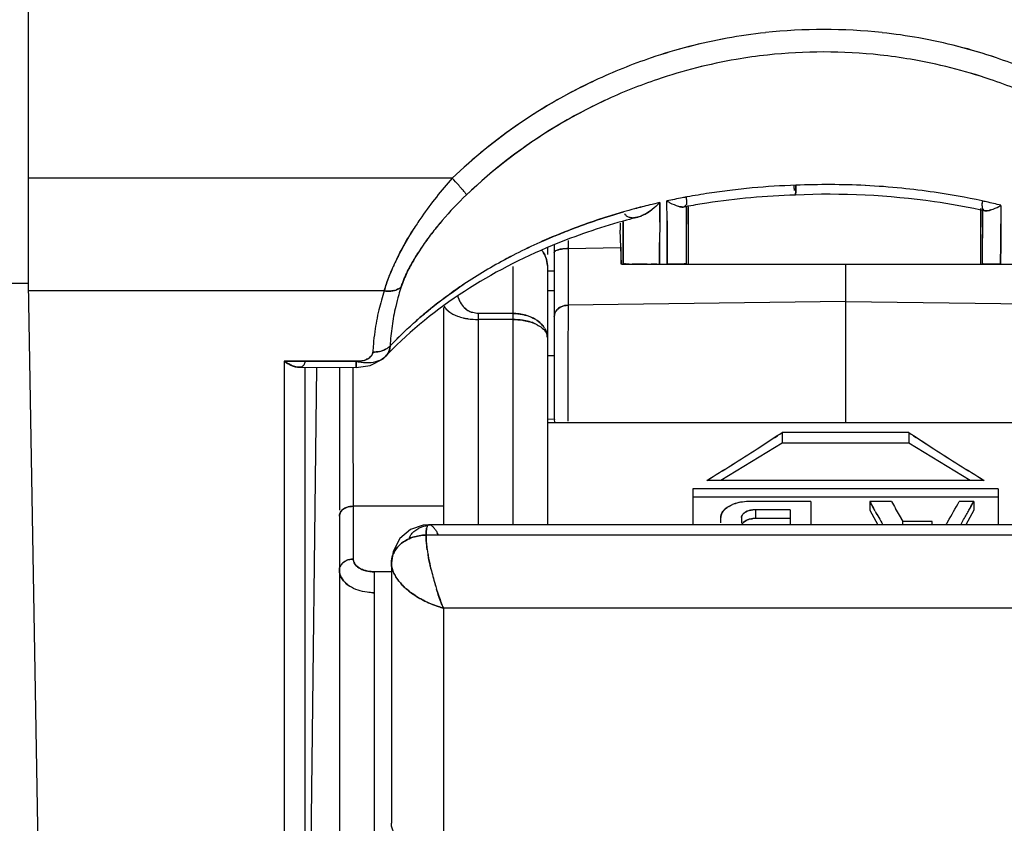
# Model space of a CAD drawing. Units: millimetres. Extents: x 0 to 420, y 0 to 297.
# Drawn here: x 112 to 126, y 82 to 94 of the extents above; entities that cross this region are included whole.
import ezdxf

# ---------------------------------------------------------------- set-up
doc = ezdxf.new("R2010")
doc.units = ezdxf.units.MM
doc.header["$LTSCALE"] = 23.1
doc.layers.get('0').update_dxf_attribs({"linetype": 'CONTINUOUS'})

msp = doc.modelspace()

# ---------------------------------------------------------------- linework, layer by layer
at = {"color": 7, "linetype": 'CONTINUOUS'}
for p, q in [((112.361, 95.387), (112.361, 89.862)), ((118.477, 91.379), (112.361, 91.379)), ((123.432, 91.157), (123.433, 91.173)), ((123.433, 91.173), (123.432, 91.157)), ((121.577, 90.763), (121.576, 91.051)), ((121.473, 91.028), (121.471, 90.747)), ((121.471, 90.747), (121.472, 90.923)), ((121.472, 90.923), (121.473, 91.028)), ((121.857, 91.001), (121.822, 90.965)), ((121.858, 90.741), (121.857, 90.966)), ((121.883, 90.965), (121.883, 90.142)), ((126.098, 90.941), (126.098, 90.142)), ((126.126, 90.91), (126.125, 90.715)), ((126.156, 90.909), (126.126, 90.941)), ((126.392, 90.988), (126.39, 90.72)), ((120.944, 90.686), (120.944, 90.748)), ((120.944, 90.748), (120.944, 90.689)), ((121.471, 90.747), (121.47, 90.452)), ((121.577, 90.763), (121.578, 90.71)), ((121.578, 90.71), (121.577, 90.763)), ((120.901, 90.733), (120.901, 90.631)), ((120.918, 90.142), (120.901, 90.631)), ((121.578, 90.71), (121.579, 90.46)), ((121.579, 90.46), (121.578, 90.71)), ((121.858, 90.716), (121.858, 90.741)), ((126.125, 90.715), (126.125, 90.672)), ((126.389, 90.438), (126.39, 90.668)), ((126.39, 90.668), (126.389, 90.438)), ((126.39, 90.668), (126.39, 90.72)), ((126.39, 90.72), (126.39, 90.668)), ((120.149, 90.481), (120.147, 87.879)), ((119.851, 90.377), (119.851, 90.279)), ((119.951, 90.414), (119.951, 87.926)), ((120.91, 90.375), (120.149, 90.363)), ((120.91, 90.387), (120.91, 90.142)), ((121.469, 90.142), (121.47, 90.452)), ((121.47, 90.452), (121.469, 90.142)), ((121.579, 90.46), (121.58, 90.142)), ((121.58, 90.142), (121.579, 90.46)), ((126.388, 90.142), (126.389, 90.438)), ((126.389, 90.438), (126.388, 90.142)), ((119.351, 90.107), (119.351, 86.384)), ((119.851, 90.122), (119.851, 86.384)), ((120.918, 90.142), (127.063, 90.142)), ((121.39, 90.142), (121.35, 90.142)), ((121.429, 90.142), (121.39, 90.142)), ((124.151, 90.142), (124.151, 87.857)), ((112.362, 89.861), (111.846, 89.861)), ((112.361, 89.862), (112.753, 67.287)), ((117.499, 89.756), (112.362, 89.756)), ((119.951, 89.755), (119.851, 89.755)), ((118.351, 89.514), (118.351, 86.384)), ((124.151, 89.604), (120.148, 89.548)), ((124.151, 89.604), (128.154, 89.548)), ((119.351, 89.43), (118.851, 89.43)), ((118.851, 89.43), (118.851, 86.384)), ((119.351, 89.342), (118.851, 89.342)), ((119.951, 88.818), (119.851, 88.818)), ((116.053, 88.743), (117.095, 88.737)), ((117.095, 88.74), (116.053, 88.74)), ((116.053, 88.74), (116.053, 66.58)), ((116.353, 88.654), (116.353, 66.79)), ((116.523, 88.653), (116.438, 81.688)), ((116.851, 88.651), (116.851, 86.592)), ((117.047, 88.649), (117.051, 85.888)), ((119.951, 87.903), (119.851, 87.906)), ((119.851, 87.857), (128.451, 87.857)), ((125.062, 87.714), (123.239, 87.714)), ((123.239, 87.714), (123.239, 87.558)), ((125.062, 87.714), (125.062, 87.558)), ((123.239, 87.558), (122.351, 87.023)), ((125.062, 87.558), (123.239, 87.558)), ((125.95, 87.023), (125.062, 87.558)), ((126.151, 87.023), (122.151, 87.023)), ((126.351, 86.902), (121.951, 86.902)), ((121.951, 86.902), (121.951, 86.384)), ((126.351, 86.782), (121.951, 86.782)), ((126.351, 86.902), (126.351, 86.384)), ((118.351, 86.65), (117.051, 86.65)), ((123.651, 86.717), (122.751, 86.717)), ((123.651, 86.717), (123.651, 86.384)), ((124.816, 86.717), (124.501, 86.717)), ((124.501, 86.717), (124.501, 86.595)), ((126.001, 86.717), (125.79, 86.717)), ((126.001, 86.717), (126.001, 86.595)), ((116.851, 86.507), (116.851, 66.656)), ((122.351, 86.409), (122.351, 86.486)), ((122.651, 86.486), (122.651, 86.41)), ((123.351, 86.6), (122.851, 86.6)), ((122.851, 86.6), (122.851, 86.475)), ((123.351, 86.6), (123.351, 86.384)), ((124.501, 86.595), (124.615, 86.384)), ((124.577, 86.582), (124.553, 86.625)), ((126.001, 86.595), (125.886, 86.384)), ((125.932, 86.593), (125.948, 86.623)), ((123.351, 86.475), (122.851, 86.475)), ((125.401, 86.429), (124.978, 86.429)), ((124.978, 86.384), (124.978, 86.429)), ((125.401, 86.384), (125.401, 86.429)), ((130.201, 86.233), (118.101, 86.233)), ((117.601, 85.833), (117.601, 82.08)), ((117.601, 85.705), (117.351, 85.705)), ((117.351, 85.705), (117.351, 66.156)), ((129.951, 85.182), (118.351, 85.182)), ((118.351, 85.182), (118.351, 81.828))]:
    msp.add_line(p, q, dxfattribs=at)
at = {"color": 6, "linetype": 'CONTINUOUS'}
for p, q in [((121.857, 90.958), (121.858, 90.744)), ((126.125, 90.718), (126.126, 90.91)), ((120.944, 90.691), (120.944, 90.75)), ((120.943, 90.554), (120.944, 90.691)), ((121.858, 90.744), (121.858, 90.718)), ((126.125, 90.675), (126.125, 90.718)), ((120.942, 90.146), (120.943, 90.554)), ((119.951, 90.039), (119.851, 90.039)), ((117.481, 88.777), (117.522, 88.815)), ((116.265, 88.654), (117.093, 88.649)), ((118.059, 86.376), (117.878, 86.314)), ((118.151, 86.384), (118.059, 86.376)), ((130.15, 86.384), (118.151, 86.384)), ((117.878, 86.314), (117.723, 86.184)), ((117.723, 86.184), (117.625, 86)), ((117.625, 86), (117.601, 85.834))]:
    msp.add_line(p, q, dxfattribs=at)
msp.add_lwpolyline([(117.093, 88.649), (117.293, 88.678), (117.481, 88.777)], dxfattribs=at)
at = {"color": 7, "linetype": 'CONTINUOUS'}
for centre, radius, start, end in [((123.838, 85.743), 7.779, 96.2223, 100.3241), ((123.838, 85.72), 7.803, 83.798, 96.2011), ((123.838, 85.745), 7.778, 79.8422, 83.777), ((123.844, 85.712), 7.812, 100.3257, 108.6333), ((123.841, 85.726), 7.797, 100.3202, 108.6436), ((123.831, 85.711), 7.812, 71.3662, 79.84), ((123.835, 85.726), 7.798, 71.3559, 79.8457), ((123.838, 85.692), 7.507, 83.7825, 96.218), ((123.831, 85.754), 7.767, 108.6406, 115.1003), ((123.841, 85.7), 7.499, 99.7264, 108.6888), ((123.839, 85.708), 7.491, 99.7219, 108.6941), ((123.837, 85.721), 7.478, 96.2382, 99.7249), ((123.838, 85.722), 7.477, 80.3554, 83.7623), ((123.834, 85.7), 7.499, 71.3117, 80.3536), ((123.836, 85.708), 7.491, 71.3064, 80.3581), ((123.845, 85.754), 7.767, 64.9413, 71.3586), ((123.827, 85.767), 7.754, 115.1129, 133.6289), ((123.795, 85.831), 7.682, 115.1001, 121.174), ((123.834, 85.726), 7.472, 108.7039, 114.9894), ((123.841, 85.726), 7.472, 65.0289, 71.2965), ((123.827, 85.741), 7.456, 114.9888, 133.6289), ((123.845, 85.706), 7.495, 114.996, 121.1506), ((123.79, 85.792), 7.393, 121.1307, 133.6859), ((122.826, 87.503), 5.826, 138.2886, 145.2521), ((115.564, 88.572), 4.046, 41.9514, 43.9387), ((115.686, 88.684), 3.881, 41.9239, 43.9989), ((116.544, 89.452), 2.728, 40.8157, 41.9632), ((123.742, 80.944), 10.337, 96.9913, 98.662), ((123.757, 80.817), 10.465, 95.2156, 96.9916), ((123.77, 80.679), 10.604, 91.8108, 95.2136), ((123.902, 80.602), 10.685, 87.1317, 92.5091), ((123.909, 80.723), 10.564, 84.2683, 87.1329), ((123.926, 80.893), 10.393, 81.6862, 84.2696), ((123.96, 81.125), 10.159, 77.7226, 81.6874), ((123.97, 81.183), 10.1, 77.7105, 81.6983), ((122.197, 87.456), 5.09, 133.6573, 139.3673), ((122.14, 87.508), 5.013, 133.5978, 139.3963), ((123.684, 81.279), 9.997, 100.8789, 102.1749), ((123.682, 81.286), 9.99, 100.8789, 102.1758), ((123.699, 81.199), 10.078, 100.6498, 100.8805), ((123.703, 81.18), 10.098, 100.5008, 100.6498), ((112.142, 91.348), 9.721, 358.3787, 358.5504), ((123.72, 81.088), 10.191, 98.6614, 100.4983), ((124.009, 81.366), 9.912, 77.5337, 77.7037), ((124.011, 81.376), 9.902, 77.5331, 77.7033), ((133.684, 91.233), 7.564, 181.4647, 181.6387), ((124.014, 81.389), 9.889, 77.3302, 77.5337), ((124.017, 81.4), 9.878, 77.3294, 77.5331), ((124.036, 81.485), 9.791, 76.0772, 77.332), ((124.039, 81.498), 9.778, 76.0747, 77.3313), ((123.573, 81.745), 9.517, 105.0146, 106.0039), ((123.577, 81.729), 9.534, 105.0167, 106.0043), ((123.606, 81.62), 9.647, 103.6607, 105.0162), ((123.6, 81.641), 9.625, 103.6556, 105.0141), ((123.627, 81.534), 9.735, 102.7855, 103.6616), ((123.62, 81.56), 9.708, 102.7779, 103.6564), ((-108.877, 89.796), 230.737, 0.08589, 0.29036), ((362.769, 89.712), 236.646, 179.71, 179.89585), ((122.418, 87.791), 5.326, 145.298, 147.399), ((122.296, 87.873), 5.179, 145.2717, 147.4355), ((121.762, 87.836), 4.512, 139.4263, 142.1634), ((121.738, 87.856), 4.48, 139.4285, 142.1852), ((121.083, 91.015), 0.208, 267.508, 272.3531), ((120.994, 91.352), 0.558, 292.087, 296.9467), ((368.348, 89.736), 247.406, 179.77928, 179.90588), ((377.206, 89.712), 256.264, 179.78205, 179.9037), ((-133.027, 89.729), 254.887, 0.09288, 0.22185), ((364.525, 89.713), 238.402, 179.7693, 179.89673), ((121.399, 88.115), 4.054, 142.1429, 145.4811), ((121.358, 88.15), 4, 142.1722, 145.553), ((123.117, 82.979), 8.2, 112.6035, 117.9847), ((123.061, 83.097), 8.071, 112.5603, 118.028), ((121.038, 88.371), 3.612, 145.5731, 147.6491), ((121.011, 88.384), 3.582, 145.5017, 147.5968), ((120.148, 89.695), 0.669, 89.9839, 96.2908), ((121.122, 88.533), 3.832, 152.6606, 154.9005), ((121.085, 88.543), 3.794, 153.944, 154.7966), ((121.335, 88.42), 4.073, 152.6215, 153.9412), ((122.751, 83.678), 7.412, 118.0244, 123.6244), ((122.683, 83.792), 7.279, 117.9735, 123.6753), ((120.755, 88.706), 3.427, 154.9163, 156.2108), ((121.294, 94.692), 4.55, 269.9402, 270.6962), ((120.773, 88.681), 3.446, 161.8133, 166.596), ((117.581, 90.013), 0.26, 284.9871, 291.7672), ((120.946, 88.76), 3.372, 161.8383, 163.8667), ((120.92, 88.768), 3.345, 161.8232, 163.8689), ((120.864, 88.784), 3.286, 163.8666, 166.863), ((118.876, 89.75), 0.325, 192.1376, 197.0554), ((118.888, 89.756), 0.338, 196.4062, 230.8458), ((118.87, 89.749), 0.319, 197.084, 200.8745), ((118.883, 89.754), 0.332, 200.9399, 211.2382), ((120.67, 88.705), 3.341, 166.5982, 172.0033), ((120.81, 88.797), 3.231, 166.8656, 169.4412), ((120.802, 88.798), 3.223, 166.8719, 169.4435), ((118.595, 89.675), 0.273, 223.2797, 227.7408), ((118.877, 89.745), 0.322, 225.5466, 231.328), ((120.771, 88.804), 3.191, 169.442, 172.0173), ((118.696, 89.812), 0.443, 237.2427, 242.0317), ((118.732, 89.88), 0.52, 242.0498, 247.4048), ((118.721, 89.859), 0.497, 241.9803, 245.0356), ((118.742, 89.905), 0.547, 245.0242, 247.3556), ((118.829, 90.185), 0.841, 256.7548, 260.0752), ((118.819, 90.144), 0.799, 256.8087, 259.3649), ((118.839, 90.241), 0.897, 260.0501, 261.2027), ((118.852, 90.331), 0.989, 261.2572, 269.8965), ((118.845, 89.695), 0.263, 244.2019, 249.2583), ((118.855, 89.712), 0.283, 243.8031, 249.8637), ((119.429, 88.932), 0.482, 55.4491, 60.4169), ((120.733, 88.809), 3.153, 172.0155, 177.2179), ((120.725, 88.81), 3.145, 172.0089, 177.2244), ((119.462, 88.799), 0.527, 62.7276, 67.5131), ((119.547, 89.058), 0.308, 30.7889, 35.6784), ((119.63, 89.038), 0.233, 38.5248, 42.0939), ((120.616, 88.713), 3.286, 172.0128, 175.2546), ((120.603, 88.715), 3.273, 175.2567, 177.219), ((120.594, 88.715), 3.264, 175.2566, 177.2241), ((117.365, 89.203), 0.327, 287.5789, 297.4557), ((117.132, 89.001), 0.259, 287.1288, 292.8664), ((117.354, 89.239), 0.364, 282.0794, 287.5701), ((117.352, 89.244), 0.37, 282.2069, 287.5613), ((117.353, 88.975), 0.233, 316.5815, 323.9975), ((117.097, 89.13), 0.393, 269.6529, 276.1108), ((120.328, 87.926), 0.378, 179.9899, 184.8987), ((120.303, 87.923), 0.353, 184.843, 191.8701), ((102.249, 119.568), 38.147, 302.7342, 303.2552), ((102.333, 119.439), 37.994, 302.7325, 303.2558), ((101.772, 120.297), 39.018, 303.2537, 303.3794), ((102.141, 119.733), 38.345, 303.2552, 303.383), ((146.529, 120.297), 39.018, 236.6206, 236.7463), ((146.16, 119.733), 38.345, 236.617, 236.7448), ((146.052, 119.568), 38.147, 236.7448, 237.2658), ((145.968, 119.439), 37.994, 236.7442, 237.2675), ((102.681, 118.897), 37.349, 302.0736, 302.7329), ((102.688, 118.886), 37.337, 302.0733, 302.733), ((145.62, 118.897), 37.349, 237.2671, 237.9264), ((145.613, 118.886), 37.337, 237.267, 237.9267), ((103.061, 118.292), 36.635, 301.4051, 302.0732), ((103.188, 118.086), 36.394, 301.4031, 302.0757), ((145.241, 118.292), 36.635, 237.9268, 238.5949), ((145.114, 118.086), 36.394, 237.9243, 238.5969), ((122.714, 86.201), 0.511, 106.4787, 112.0126), ((122.717, 86.196), 0.517, 106.5572, 111.9985), ((122.73, 86.151), 0.564, 103.6227, 106.6004), ((122.727, 86.16), 0.554, 103.462, 106.5208), ((122.736, 86.122), 0.594, 100.8666, 103.4542), ((143.064, 96.982), 21.213, 208.9402, 209.2308), ((142.663, 96.756), 20.752, 208.9316, 209.2287), ((142.979, 96.757), 20.753, 208.9318, 209.2395), ((142.932, 96.731), 20.699, 208.9314, 209.2399), ((108.064, 96.514), 20.253, 330.1339, 331.0713), ((108.249, 96.41), 20.041, 330.1285, 331.0759), ((107.437, 96.982), 21.213, 330.7692, 331.0598), ((107.838, 96.756), 20.752, 330.7713, 331.0684), ((122.827, 86.355), 0.243, 108.1799, 113.958), ((122.823, 86.362), 0.234, 108.2114, 113.8632), ((122.837, 86.322), 0.277, 104.387, 108.2058), ((122.851, 86.262), 0.338, 90.0245, 96.0824), ((122.859, 86.192), 0.408, 91.1965, 96.0857), ((142.027, 96.4), 20.023, 209.3681, 209.6718), ((141.89, 96.322), 19.866, 209.368, 209.6741), ((141.333, 96.005), 19.224, 209.6738, 210.0317), ((141.301, 95.986), 19.187, 209.6714, 210.03), ((142.397, 96.431), 20.087, 209.2399, 209.5545), ((141.877, 96.136), 19.488, 209.5545, 209.8756), ((141.832, 96.111), 19.437, 209.5541, 209.876), ((109.044, 96.077), 19.368, 329.9693, 330.4773), ((108.255, 96.524), 20.275, 330.4768, 330.6738), ((108.446, 96.416), 20.056, 330.4755, 330.6746), ((118.159, 86), 0.37, 107.0715, 115.6004), ((118.168, 85.972), 0.399, 102.5004, 107.0913), ((118.175, 85.939), 0.433, 96.3218, 102.4888), ((122.835, 86.209), 0.264, 104.1088, 108.6928), ((122.859, 86.076), 0.399, 91.2274, 96.2234), ((109.222, 95.853), 18.92, 329.9651, 330.1238), ((118.076, 86.101), 0.236, 153.569, 161.6007), ((117.891, 86.077), 0.417, 35.8866, 38.0047), ((117.393, 85.764), 1.005, 28.0055, 30.1459), ((117.948, 85.825), 0.348, 152.6543, 158.9935), ((120.745, 86.404), 2.655, 188.2761, 189.7969), ((120.678, 86.391), 2.586, 188.2269, 189.7718), ((122.311, 86.731), 4.254, 193.3509, 196.4097), ((122.159, 86.687), 4.096, 193.2455, 196.4223), ((122.103, 86.67), 4.038, 196.4059, 197.5249), ((122.729, 86.85), 4.689, 196.3546, 197.3181), ((117.35, 86.158), 0.754, 267.1113, 270.0441), ((118.464, 86.196), 0.982, 226.4102, 228.4893)]:
    msp.add_arc(centre, radius, start, end, dxfattribs=at)
at = {"color": 6, "linetype": 'CONTINUOUS'}
for centre, radius, start, end in [((123.762, 80.392), 10.75, 91.7816, 98.6165), ((123.698, 80.845), 10.292, 100.2785, 100.5015), ((123.701, 80.827), 10.311, 100.1427, 100.2786), ((123.715, 80.75), 10.388, 98.6521, 100.1411), ((124.01, 81.016), 10.123, 77.9575, 78.1805), ((124.016, 81.043), 10.095, 77.761, 77.9575), ((123.577, 81.39), 9.734, 104.4338, 105.3875), ((-124.363, 89.757), 246.223, 0.0905, 0.22363), ((373.579, 89.691), 247.456, 179.77214, 179.89452), ((121.452, 85.104), 5.406, 135.1966, 136.64)]:
    msp.add_arc(centre, radius, start, end, dxfattribs=at)
at = {"color": 7, "linetype": 'CONTINUOUS'}
for points, knots in [([(119.818, 92.404), (119.697, 92.331), (119.224, 92.026), (118.784, 91.67), (118.477, 91.379)], [0, 0, 0, 0, 0.250412, 1, 1, 1, 1]), ([(118.648, 91.189), (118.645, 91.193), (118.632, 91.209), (118.619, 91.224), (118.609, 91.236)], [0, 0, 0, 0, 0.225767, 1, 1, 1, 1]), ([(118.647, 91.19), (118.656, 91.179), (118.668, 91.163), (118.68, 91.145), (118.683, 91.138)], [0, 0, 0, 0, 0.634805, 1, 1, 1, 1]), ([(123.416, 91.203), (123.415, 91.209), (123.413, 91.234), (123.41, 91.26), (123.408, 91.28)], [0, 0, 0, 0, 0.219332, 1, 1, 1, 1]), ([(123.433, 91.173), (123.434, 91.179), (123.435, 91.214), (123.435, 91.249), (123.435, 91.277)], [0, 0, 0, 0, 0.193698, 1, 1, 1, 1]), ([(123.435, 91.277), (123.435, 91.266), (123.435, 91.232), (123.434, 91.197), (123.433, 91.173)], [0, 0, 0, 0, 0.303414, 1, 1, 1, 1]), ([(121.576, 91.051), (121.59, 91.042), (121.642, 91.013), (121.697, 90.988), (121.738, 90.975)], [0, 0, 0, 0, 0.278261, 1, 1, 1, 1]), ([(121.86, 91.073), (121.859, 91.066), (121.859, 91.042), (121.858, 91.017), (121.857, 91.001)], [0, 0, 0, 0, 0.301087, 1, 1, 1, 1]), ([(123.428, 91.137), (123.43, 91.137), (123.431, 91.147), (123.432, 91.152), (123.432, 91.157)], [0, 0, 0, 0, 0.270325, 1, 1, 1, 1]), ([(123.432, 91.157), (123.432, 91.152), (123.431, 91.147), (123.43, 91.137), (123.428, 91.137)], [0, 0, 0, 0, 0.730419, 1, 1, 1, 1]), ([(120.949, 90.894), (120.864, 90.869), (120.532, 90.769), (120.205, 90.65), (119.965, 90.55)], [0, 0, 0, 0, 0.253104, 1, 1, 1, 1]), ([(119.965, 90.55), (120.044, 90.583), (120.367, 90.712), (120.697, 90.821), (120.949, 90.894)], [0, 0, 0, 0, 0.246797, 1, 1, 1, 1]), ([(121.247, 90.854), (121.256, 90.859), (121.293, 90.879), (121.328, 90.902), (121.353, 90.922)], [0, 0, 0, 0, 0.243222, 1, 1, 1, 1]), ([(121.473, 91.028), (121.462, 91.017), (121.419, 90.975), (121.374, 90.936), (121.338, 90.91)], [0, 0, 0, 0, 0.2576, 1, 1, 1, 1]), ([(121.822, 90.965), (121.816, 90.964), (121.785, 90.962), (121.754, 90.97), (121.73, 90.978)], [0, 0, 0, 0, 0.199339, 1, 1, 1, 1]), ([(121.738, 90.975), (121.746, 90.973), (121.773, 90.965), (121.803, 90.961), (121.822, 90.965)], [0, 0, 0, 0, 0.295856, 1, 1, 1, 1]), ([(126.126, 90.941), (126.126, 90.945), (126.125, 90.971), (126.124, 90.996), (126.123, 91.017)], [0, 0, 0, 0, 0.191545, 1, 1, 1, 1]), ([(126.246, 90.921), (126.229, 90.916), (126.2, 90.908), (126.169, 90.906), (126.156, 90.909)], [0, 0, 0, 0, 0.57283, 1, 1, 1, 1]), ([(126.159, 90.909), (126.165, 90.907), (126.194, 90.906), (126.223, 90.914), (126.246, 90.921)], [0, 0, 0, 0, 0.20239, 1, 1, 1, 1]), ([(126.246, 90.921), (126.257, 90.925), (126.308, 90.943), (126.356, 90.967), (126.392, 90.988)], [0, 0, 0, 0, 0.221566, 1, 1, 1, 1]), ([(121.078, 90.807), (121.088, 90.807), (121.131, 90.809), (121.173, 90.822), (121.204, 90.834)], [0, 0, 0, 0, 0.233292, 1, 1, 1, 1]), ([(117.718, 90.293), (117.734, 90.324), (117.801, 90.449), (117.873, 90.571), (117.931, 90.661)], [0, 0, 0, 0, 0.243958, 1, 1, 1, 1]), ([(117.931, 90.661), (117.912, 90.63), (117.837, 90.51), (117.767, 90.387), (117.718, 90.293)], [0, 0, 0, 0, 0.255479, 1, 1, 1, 1]), ([(119.951, 90.31), (119.951, 90.312), (119.953, 90.321), (119.961, 90.327), (119.967, 90.331)], [0, 0, 0, 0, 0.1858, 1, 1, 1, 1]), ([(119.967, 90.331), (119.97, 90.333), (119.983, 90.34), (119.998, 90.345), (120.01, 90.348)], [0, 0, 0, 0, 0.201071, 1, 1, 1, 1]), ([(120.01, 90.348), (120.005, 90.347), (119.991, 90.342), (119.976, 90.337), (119.967, 90.331)], [0, 0, 0, 0, 0.302301, 1, 1, 1, 1]), ([(120.149, 90.363), (120.13, 90.363), (120.104, 90.362), (120.079, 90.36), (120.073, 90.359)], [0, 0, 0, 0, 0.762781, 1, 1, 1, 1]), ([(117.862, 90.089), (117.872, 90.107), (117.911, 90.179), (117.953, 90.25), (117.987, 90.303)], [0, 0, 0, 0, 0.243185, 1, 1, 1, 1]), ([(117.987, 90.303), (117.976, 90.285), (117.932, 90.215), (117.891, 90.143), (117.863, 90.089)], [0, 0, 0, 0, 0.257322, 1, 1, 1, 1]), ([(119.851, 90.122), (119.85, 90.161), (119.84, 90.215), (119.818, 90.263), (119.812, 90.275)], [0, 0, 0, 0, 0.74484, 1, 1, 1, 1]), ([(119.813, 90.274), (119.819, 90.262), (119.84, 90.214), (119.851, 90.161), (119.851, 90.122)], [0, 0, 0, 0, 0.255819, 1, 1, 1, 1]), ([(117.652, 90.158), (117.64, 90.134), (117.599, 90.043), (117.561, 89.949), (117.536, 89.879)], [0, 0, 0, 0, 0.261282, 1, 1, 1, 1]), ([(117.537, 89.878), (117.543, 89.895), (117.568, 89.966), (117.597, 90.036), (117.62, 90.088)], [0, 0, 0, 0, 0.240559, 1, 1, 1, 1]), ([(117.863, 90.089), (117.85, 90.065), (117.805, 89.975), (117.765, 89.882), (117.742, 89.811)], [0, 0, 0, 0, 0.267363, 1, 1, 1, 1]), ([(117.742, 89.811), (117.75, 89.834), (117.784, 89.928), (117.826, 90.02), (117.862, 90.089)], [0, 0, 0, 0, 0.231633, 1, 1, 1, 1]), ([(121.029, 90.142), (121.017, 90.142), (120.996, 90.142), (120.968, 90.143), (120.953, 90.142), (120.943, 90.144), (120.942, 90.142)], [0, 0, 0, 0, 0.426974, 0.735992, 0.926862, 1, 1, 1, 1]), ([(121.29, 90.142), (121.269, 90.142), (121.198, 90.142), (121.127, 90.142), (121.076, 90.142)], [0, 0, 0, 0, 0.283825, 1, 1, 1, 1]), ([(121.719, 90.142), (121.709, 90.142), (121.662, 90.142), (121.616, 90.142), (121.58, 90.142)], [0, 0, 0, 0, 0.222647, 1, 1, 1, 1]), ([(121.86, 90.142), (121.859, 90.143), (121.855, 90.143), (121.849, 90.143), (121.837, 90.143), (121.814, 90.142), (121.774, 90.142), (121.739, 90.142), (121.719, 90.142)], [0, 0, 0, 0, 0.021141, 0.071432, 0.15161, 0.261463, 0.570102, 1, 1, 1, 1]), ([(126.253, 90.142), (126.235, 90.142), (126.203, 90.142), (126.166, 90.142), (126.144, 90.142), (126.134, 90.143), (126.128, 90.143), (126.124, 90.143), (126.123, 90.142)], [0, 0, 0, 0, 0.430139, 0.738146, 0.847975, 0.928292, 0.978835, 1, 1, 1, 1]), ([(126.388, 90.142), (126.375, 90.142), (126.331, 90.141), (126.286, 90.142), (126.253, 90.142)], [0, 0, 0, 0, 0.276128, 1, 1, 1, 1]), ([(117.536, 89.879), (117.533, 89.869), (117.519, 89.828), (117.507, 89.787), (117.499, 89.756)], [0, 0, 0, 0, 0.258053, 1, 1, 1, 1]), ([(117.499, 89.756), (117.501, 89.766), (117.513, 89.807), (117.526, 89.848), (117.537, 89.878)], [0, 0, 0, 0, 0.242043, 1, 1, 1, 1]), ([(117.677, 89.771), (117.684, 89.774), (117.707, 89.784), (117.729, 89.799), (117.742, 89.811)], [0, 0, 0, 0, 0.262507, 1, 1, 1, 1]), ([(117.742, 89.811), (117.738, 89.807), (117.719, 89.791), (117.696, 89.779), (117.677, 89.771)], [0, 0, 0, 0, 0.230574, 1, 1, 1, 1]), ([(118.647, 89.85), (118.595, 89.816), (118.394, 89.677), (118.199, 89.527), (118.06, 89.41)], [0, 0, 0, 0, 0.253805, 1, 1, 1, 1]), ([(118.06, 89.41), (118.106, 89.449), (118.295, 89.604), (118.494, 89.748), (118.647, 89.85)], [0, 0, 0, 0, 0.246244, 1, 1, 1, 1]), ([(118.364, 89.534), (118.366, 89.53), (118.375, 89.513), (118.387, 89.498), (118.397, 89.488)], [0, 0, 0, 0, 0.235663, 1, 1, 1, 1]), ([(118.412, 89.473), (118.417, 89.469), (118.44, 89.449), (118.467, 89.432), (118.488, 89.421)], [0, 0, 0, 0, 0.228023, 1, 1, 1, 1]), ([(118.456, 89.439), (118.452, 89.442), (118.436, 89.452), (118.422, 89.464), (118.412, 89.473)], [0, 0, 0, 0, 0.264407, 1, 1, 1, 1]), ([(118.73, 89.458), (118.725, 89.46), (118.706, 89.471), (118.688, 89.483), (118.675, 89.493)], [0, 0, 0, 0, 0.261471, 1, 1, 1, 1]), ([(119.977, 89.467), (119.981, 89.473), (120.001, 89.497), (120.027, 89.516), (120.049, 89.526)], [0, 0, 0, 0, 0.240394, 1, 1, 1, 1]), ([(120.049, 89.526), (120.041, 89.522), (120.014, 89.507), (119.99, 89.486), (119.977, 89.467)], [0, 0, 0, 0, 0.261773, 1, 1, 1, 1]), ([(118.06, 89.41), (118.017, 89.374), (117.853, 89.232), (117.696, 89.08), (117.584, 88.962)], [0, 0, 0, 0, 0.253903, 1, 1, 1, 1]), ([(117.584, 88.962), (117.621, 89.001), (117.773, 89.157), (117.934, 89.304), (118.06, 89.41)], [0, 0, 0, 0, 0.246188, 1, 1, 1, 1]), ([(118.532, 89.4), (118.54, 89.397), (118.574, 89.383), (118.609, 89.373), (118.637, 89.367)], [0, 0, 0, 0, 0.233495, 1, 1, 1, 1]), ([(118.671, 89.359), (118.686, 89.356), (118.745, 89.347), (118.805, 89.343), (118.851, 89.342)], [0, 0, 0, 0, 0.240002, 1, 1, 1, 1]), ([(118.851, 89.43), (118.825, 89.43), (118.791, 89.435), (118.759, 89.446), (118.752, 89.449)], [0, 0, 0, 0, 0.759483, 1, 1, 1, 1]), ([(119.351, 89.43), (119.399, 89.43), (119.463, 89.423), (119.524, 89.408), (119.539, 89.404)], [0, 0, 0, 0, 0.753884, 1, 1, 1, 1]), ([(119.54, 89.323), (119.525, 89.326), (119.462, 89.338), (119.399, 89.342), (119.351, 89.342)], [0, 0, 0, 0, 0.244114, 1, 1, 1, 1]), ([(119.351, 89.342), (119.399, 89.342), (119.462, 89.338), (119.525, 89.326), (119.54, 89.323)], [0, 0, 0, 0, 0.755561, 1, 1, 1, 1]), ([(119.539, 89.404), (119.551, 89.401), (119.595, 89.387), (119.637, 89.368), (119.667, 89.351)], [0, 0, 0, 0, 0.257739, 1, 1, 1, 1]), ([(119.667, 89.351), (119.657, 89.357), (119.617, 89.378), (119.573, 89.394), (119.539, 89.404)], [0, 0, 0, 0, 0.242193, 1, 1, 1, 1]), ([(119.798, 89.237), (119.792, 89.246), (119.764, 89.28), (119.73, 89.31), (119.703, 89.329)], [0, 0, 0, 0, 0.239412, 1, 1, 1, 1]), ([(119.703, 89.329), (119.712, 89.322), (119.747, 89.296), (119.779, 89.264), (119.798, 89.237)], [0, 0, 0, 0, 0.261955, 1, 1, 1, 1]), ([(119.951, 89.388), (119.951, 89.409), (119.958, 89.437), (119.973, 89.461), (119.977, 89.467)], [0, 0, 0, 0, 0.740498, 1, 1, 1, 1]), ([(119.977, 89.467), (119.973, 89.461), (119.958, 89.437), (119.951, 89.409), (119.951, 89.388)], [0, 0, 0, 0, 0.2595, 1, 1, 1, 1]), ([(119.663, 89.286), (119.654, 89.29), (119.613, 89.305), (119.572, 89.316), (119.54, 89.323)], [0, 0, 0, 0, 0.238807, 1, 1, 1, 1]), ([(119.54, 89.323), (119.551, 89.321), (119.593, 89.311), (119.634, 89.298), (119.663, 89.286)], [0, 0, 0, 0, 0.260845, 1, 1, 1, 1]), ([(119.703, 89.267), (119.714, 89.261), (119.754, 89.239), (119.791, 89.209), (119.812, 89.183)], [0, 0, 0, 0, 0.275565, 1, 1, 1, 1]), ([(119.851, 89.081), (119.851, 89.093), (119.847, 89.139), (119.83, 89.185), (119.812, 89.215)], [0, 0, 0, 0, 0.243014, 1, 1, 1, 1]), ([(119.812, 89.215), (119.818, 89.205), (119.84, 89.163), (119.851, 89.116), (119.851, 89.081)], [0, 0, 0, 0, 0.259573, 1, 1, 1, 1]), ([(119.812, 89.183), (119.818, 89.175), (119.839, 89.145), (119.851, 89.108), (119.851, 89.081)], [0, 0, 0, 0, 0.269447, 1, 1, 1, 1]), ([(117.516, 88.913), (117.523, 88.916), (117.547, 88.93), (117.57, 88.947), (117.584, 88.962)], [0, 0, 0, 0, 0.261125, 1, 1, 1, 1]), ([(117.541, 88.838), (117.561, 88.865), (117.578, 88.907), (117.583, 88.951), (117.584, 88.962)], [0, 0, 0, 0, 0.744309, 1, 1, 1, 1]), ([(117.218, 88.757), (117.227, 88.76), (117.257, 88.772), (117.286, 88.791), (117.302, 88.808)], [0, 0, 0, 0, 0.270095, 1, 1, 1, 1]), ([(117.302, 88.808), (117.307, 88.813), (117.323, 88.831), (117.333, 88.856), (117.334, 88.873)], [0, 0, 0, 0, 0.271067, 1, 1, 1, 1]), ([(117.334, 88.873), (117.332, 88.857), (117.324, 88.835), (117.311, 88.817), (117.307, 88.812)], [0, 0, 0, 0, 0.736532, 1, 1, 1, 1]), ([(117.522, 88.815), (117.516, 88.809), (117.49, 88.784), (117.458, 88.765), (117.433, 88.753)], [0, 0, 0, 0, 0.241883, 1, 1, 1, 1]), ([(116.172, 88.676), (116.162, 88.68), (116.121, 88.699), (116.082, 88.724), (116.053, 88.743)], [0, 0, 0, 0, 0.233063, 1, 1, 1, 1]), ([(116.053, 88.743), (116.063, 88.736), (116.1, 88.71), (116.141, 88.689), (116.172, 88.676)], [0, 0, 0, 0, 0.263964, 1, 1, 1, 1]), ([(116.265, 88.654), (116.258, 88.654), (116.226, 88.657), (116.195, 88.667), (116.172, 88.676)], [0, 0, 0, 0, 0.228839, 1, 1, 1, 1]), ([(116.172, 88.676), (116.18, 88.673), (116.21, 88.662), (116.243, 88.654), (116.266, 88.654)], [0, 0, 0, 0, 0.273642, 1, 1, 1, 1]), ([(116.353, 88.74), (116.353, 88.733), (116.351, 88.711), (116.341, 88.688), (116.33, 88.676)], [0, 0, 0, 0, 0.287276, 1, 1, 1, 1]), ([(117.281, 88.717), (117.265, 88.717), (117.202, 88.715), (117.139, 88.724), (117.092, 88.735)], [0, 0, 0, 0, 0.241073, 1, 1, 1, 1]), ([(117.093, 88.649), (117.094, 88.649), (117.092, 88.655), (117.093, 88.657), (117.094, 88.66)], [0, 0, 0, 0, 0.259966, 1, 1, 1, 1]), ([(117.094, 88.659), (117.093, 88.656), (117.092, 88.654), (117.094, 88.649), (117.093, 88.649)], [0, 0, 0, 0, 0.749171, 1, 1, 1, 1]), ([(117.094, 88.66), (117.094, 88.664), (117.094, 88.69), (117.095, 88.716), (117.095, 88.737)], [0, 0, 0, 0, 0.173282, 1, 1, 1, 1]), ([(117.095, 88.737), (117.095, 88.728), (117.094, 88.702), (117.094, 88.676), (117.094, 88.659)], [0, 0, 0, 0, 0.332126, 1, 1, 1, 1]), ([(117.433, 88.753), (117.422, 88.748), (117.373, 88.729), (117.321, 88.72), (117.281, 88.717)], [0, 0, 0, 0, 0.236267, 1, 1, 1, 1]), ([(116.952, 86.632), (116.945, 86.629), (116.917, 86.616), (116.891, 86.597), (116.878, 86.579)], [0, 0, 0, 0, 0.267788, 1, 1, 1, 1]), ([(116.878, 86.579), (116.882, 86.585), (116.903, 86.607), (116.931, 86.623), (116.953, 86.632)], [0, 0, 0, 0, 0.23475, 1, 1, 1, 1]), ([(122.468, 86.649), (122.462, 86.645), (122.44, 86.632), (122.42, 86.616), (122.406, 86.603)], [0, 0, 0, 0, 0.263223, 1, 1, 1, 1]), ([(122.406, 86.603), (122.411, 86.607), (122.429, 86.624), (122.45, 86.639), (122.467, 86.648)], [0, 0, 0, 0, 0.237121, 1, 1, 1, 1]), ([(122.751, 86.717), (122.712, 86.717), (122.66, 86.713), (122.61, 86.702), (122.597, 86.699)], [0, 0, 0, 0, 0.75477, 1, 1, 1, 1]), ([(116.878, 86.579), (116.873, 86.574), (116.859, 86.552), (116.852, 86.526), (116.851, 86.507)], [0, 0, 0, 0, 0.263038, 1, 1, 1, 1]), ([(116.851, 86.507), (116.851, 86.514), (116.853, 86.539), (116.865, 86.564), (116.878, 86.579)], [0, 0, 0, 0, 0.238995, 1, 1, 1, 1]), ([(122.351, 86.486), (122.351, 86.493), (122.354, 86.524), (122.367, 86.554), (122.381, 86.573)], [0, 0, 0, 0, 0.239151, 1, 1, 1, 1]), ([(122.381, 86.573), (122.376, 86.566), (122.36, 86.54), (122.351, 86.508), (122.351, 86.486)], [0, 0, 0, 0, 0.267818, 1, 1, 1, 1]), ([(122.677, 86.542), (122.673, 86.538), (122.659, 86.522), (122.651, 86.501), (122.651, 86.486)], [0, 0, 0, 0, 0.275465, 1, 1, 1, 1]), ([(122.651, 86.486), (122.651, 86.49), (122.653, 86.512), (122.666, 86.531), (122.677, 86.542)], [0, 0, 0, 0, 0.231819, 1, 1, 1, 1]), ([(122.728, 86.576), (122.723, 86.574), (122.705, 86.565), (122.687, 86.553), (122.677, 86.542)], [0, 0, 0, 0, 0.2706, 1, 1, 1, 1]), ([(122.677, 86.542), (122.68, 86.546), (122.696, 86.56), (122.714, 86.57), (122.728, 86.576)], [0, 0, 0, 0, 0.230825, 1, 1, 1, 1]), ([(118.122, 86.364), (118.121, 86.362), (118.115, 86.352), (118.112, 86.341), (118.11, 86.332)], [0, 0, 0, 0, 0.217583, 1, 1, 1, 1]), ([(118.158, 86.383), (118.164, 86.382), (118.172, 86.378), (118.179, 86.373), (118.181, 86.372)], [0, 0, 0, 0, 0.717403, 1, 1, 1, 1]), ([(118.181, 86.372), (118.184, 86.37), (118.198, 86.358), (118.21, 86.344), (118.219, 86.333)], [0, 0, 0, 0, 0.212938, 1, 1, 1, 1]), ([(122.75, 86.459), (122.743, 86.456), (122.717, 86.445), (122.692, 86.43), (122.677, 86.415)], [0, 0, 0, 0, 0.273314, 1, 1, 1, 1]), ([(122.678, 86.415), (122.682, 86.419), (122.703, 86.439), (122.729, 86.451), (122.75, 86.458)], [0, 0, 0, 0, 0.226838, 1, 1, 1, 1]), ([(122.851, 86.475), (122.825, 86.475), (122.791, 86.471), (122.758, 86.461), (122.75, 86.459)], [0, 0, 0, 0, 0.758151, 1, 1, 1, 1]), ([(118.11, 86.332), (118.108, 86.326), (118.102, 86.293), (118.101, 86.259), (118.101, 86.233)], [0, 0, 0, 0, 0.205894, 1, 1, 1, 1]), ([(118.101, 86.233), (118.101, 86.243), (118.101, 86.276), (118.104, 86.309), (118.11, 86.332)], [0, 0, 0, 0, 0.293518, 1, 1, 1, 1]), ([(118.119, 86.021), (118.116, 86.041), (118.107, 86.111), (118.101, 86.182), (118.101, 86.233)], [0, 0, 0, 0, 0.281941, 1, 1, 1, 1]), ([(118.101, 86.233), (118.101, 86.217), (118.103, 86.147), (118.111, 86.076), (118.119, 86.021)], [0, 0, 0, 0, 0.21625, 1, 1, 1, 1]), ([(118.228, 86.321), (118.231, 86.317), (118.243, 86.3), (118.254, 86.282), (118.262, 86.268)], [0, 0, 0, 0, 0.22982, 1, 1, 1, 1]), ([(118.171, 85.749), (118.167, 85.766), (118.152, 85.833), (118.138, 85.901), (118.13, 85.952)], [0, 0, 0, 0, 0.257176, 1, 1, 1, 1]), ([(118.13, 85.952), (118.132, 85.935), (118.145, 85.867), (118.159, 85.8), (118.171, 85.749)], [0, 0, 0, 0, 0.241433, 1, 1, 1, 1]), ([(116.877, 85.808), (116.873, 85.802), (116.858, 85.778), (116.851, 85.749), (116.851, 85.728)], [0, 0, 0, 0, 0.259657, 1, 1, 1, 1]), ([(116.851, 85.728), (116.851, 85.749), (116.858, 85.778), (116.873, 85.802), (116.877, 85.808)], [0, 0, 0, 0, 0.74098, 1, 1, 1, 1]), ([(116.951, 85.867), (116.943, 85.863), (116.915, 85.848), (116.891, 85.827), (116.877, 85.808)], [0, 0, 0, 0, 0.261864, 1, 1, 1, 1]), ([(116.877, 85.808), (116.882, 85.814), (116.902, 85.838), (116.929, 85.856), (116.951, 85.866)], [0, 0, 0, 0, 0.240237, 1, 1, 1, 1]), ([(117.09, 85.798), (117.084, 85.804), (117.063, 85.83), (117.052, 85.864), (117.051, 85.888)], [0, 0, 0, 0, 0.270975, 1, 1, 1, 1]), ([(117.051, 85.888), (117.051, 85.88), (117.054, 85.847), (117.073, 85.816), (117.09, 85.798)], [0, 0, 0, 0, 0.235284, 1, 1, 1, 1]), ([(117.2, 85.731), (117.189, 85.734), (117.149, 85.75), (117.111, 85.774), (117.09, 85.798)], [0, 0, 0, 0, 0.274043, 1, 1, 1, 1]), ([(117.09, 85.798), (117.097, 85.79), (117.129, 85.761), (117.168, 85.742), (117.2, 85.731)], [0, 0, 0, 0, 0.227556, 1, 1, 1, 1]), ([(117.601, 85.833), (117.601, 85.819), (117.606, 85.754), (117.631, 85.693), (117.655, 85.65)], [0, 0, 0, 0, 0.230189, 1, 1, 1, 1]), ([(117.655, 85.65), (117.647, 85.665), (117.618, 85.722), (117.601, 85.787), (117.601, 85.833)], [0, 0, 0, 0, 0.273919, 1, 1, 1, 1]), ([(116.851, 85.728), (116.851, 85.718), (116.854, 85.674), (116.871, 85.632), (116.889, 85.604)], [0, 0, 0, 0, 0.241946, 1, 1, 1, 1]), ([(116.998, 85.499), (116.955, 85.526), (116.883, 85.59), (116.851, 85.685), (116.851, 85.728)], [0, 0, 0, 0, 0.538439, 1, 1, 1, 1]), ([(117.351, 85.705), (117.338, 85.706), (117.287, 85.709), (117.236, 85.718), (117.2, 85.731)], [0, 0, 0, 0, 0.255729, 1, 1, 1, 1]), ([(117.2, 85.731), (117.211, 85.726), (117.26, 85.712), (117.312, 85.706), (117.351, 85.705)], [0, 0, 0, 0, 0.24173, 1, 1, 1, 1]), ([(117.655, 85.65), (117.664, 85.635), (117.701, 85.576), (117.749, 85.523), (117.788, 85.486)], [0, 0, 0, 0, 0.233967, 1, 1, 1, 1]), ([(117.788, 85.486), (117.774, 85.498), (117.725, 85.548), (117.681, 85.605), (117.655, 85.65)], [0, 0, 0, 0, 0.265833, 1, 1, 1, 1]), ([(116.889, 85.604), (116.895, 85.594), (116.925, 85.553), (116.965, 85.52), (116.997, 85.499)], [0, 0, 0, 0, 0.234837, 1, 1, 1, 1]), ([(117.351, 85.404), (117.318, 85.404), (117.196, 85.412), (117.073, 85.45), (116.998, 85.499)], [0, 0, 0, 0, 0.265405, 1, 1, 1, 1]), ([(117.814, 85.461), (117.832, 85.446), (117.908, 85.383), (117.992, 85.33), (118.059, 85.296)], [0, 0, 0, 0, 0.241027, 1, 1, 1, 1]), ([(118.059, 85.296), (118.036, 85.307), (117.95, 85.355), (117.869, 85.413), (117.814, 85.461)], [0, 0, 0, 0, 0.257988, 1, 1, 1, 1]), ([(118.351, 85.182), (118.342, 85.203), (118.305, 85.292), (118.274, 85.383), (118.253, 85.454)], [0, 0, 0, 0, 0.232624, 1, 1, 1, 1]), ([(118.253, 85.454), (118.26, 85.429), (118.29, 85.338), (118.323, 85.248), (118.351, 85.182)], [0, 0, 0, 0, 0.264747, 1, 1, 1, 1]), ([(118.059, 85.296), (118.128, 85.26), (118.226, 85.22), (118.326, 85.189), (118.351, 85.182)], [0, 0, 0, 0, 0.752668, 1, 1, 1, 1]), ([(118.351, 85.182), (118.326, 85.189), (118.226, 85.219), (118.128, 85.259), (118.059, 85.296)], [0, 0, 0, 0, 0.247387, 1, 1, 1, 1]), ([(117.655, 81.926), (117.629, 81.958), (117.605, 82.011), (117.601, 82.066), (117.601, 82.08)], [0, 0, 0, 0, 0.744741, 1, 1, 1, 1])]:
    msp.add_open_spline(points, degree=3, knots=knots, dxfattribs=at)
for points in [[(118.477, 91.379), (118.321, 91.203), (118.174, 91.018), (118.039, 90.824)], [(121.338, 90.91), (121.309, 90.89), (121.278, 90.87), (121.247, 90.854)], [(120.986, 90.841), (120.978, 90.848), (120.972, 90.856), (120.966, 90.864)], [(121.021, 90.819), (121.008, 90.824), (120.996, 90.831), (120.986, 90.841)], [(121.074, 90.807), (121.056, 90.808), (121.038, 90.812), (121.021, 90.819)], [(121.15, 90.816), (121.131, 90.812), (121.111, 90.808), (121.092, 90.807)], [(121.187, 90.828), (121.175, 90.824), (121.163, 90.82), (121.15, 90.816)], [(121.247, 90.854), (121.228, 90.844), (121.208, 90.835), (121.187, 90.828)], [(119.773, 90.335), (119.788, 90.316), (119.802, 90.296), (119.813, 90.274)], [(119.812, 90.275), (119.801, 90.296), (119.788, 90.316), (119.773, 90.335)], [(119.957, 90.323), (119.953, 90.32), (119.951, 90.315), (119.951, 90.31)], [(119.967, 90.331), (119.963, 90.329), (119.96, 90.326), (119.957, 90.323)], [(120.01, 90.348), (120.019, 90.35), (120.027, 90.352), (120.036, 90.354)], [(120.036, 90.354), (120.027, 90.352), (120.019, 90.35), (120.01, 90.348)], [(120.036, 90.354), (120.049, 90.356), (120.062, 90.358), (120.075, 90.359)], [(120.073, 90.359), (120.061, 90.358), (120.049, 90.356), (120.036, 90.354)], [(117.499, 89.756), (117.53, 89.751), (117.562, 89.749), (117.593, 89.752)], [(117.593, 89.752), (117.562, 89.75), (117.53, 89.751), (117.499, 89.756)], [(117.593, 89.752), (117.612, 89.754), (117.63, 89.757), (117.648, 89.762)], [(117.648, 89.762), (117.63, 89.757), (117.612, 89.754), (117.593, 89.752)], [(117.648, 89.762), (117.658, 89.764), (117.668, 89.767), (117.677, 89.771)], [(118.391, 89.495), (118.381, 89.506), (118.372, 89.519), (118.365, 89.532)], [(118.412, 89.473), (118.404, 89.48), (118.397, 89.487), (118.391, 89.495)], [(118.676, 89.493), (118.693, 89.48), (118.711, 89.468), (118.731, 89.458)], [(120.049, 89.526), (120.079, 89.54), (120.114, 89.547), (120.147, 89.548)], [(120.148, 89.548), (120.114, 89.547), (120.079, 89.54), (120.049, 89.526)], [(119.539, 89.404), (119.478, 89.421), (119.414, 89.43), (119.351, 89.43)], [(117.517, 88.913), (117.5, 88.904), (117.482, 88.897), (117.464, 88.891)], [(117.584, 88.962), (117.583, 88.919), (117.567, 88.874), (117.541, 88.838)], [(117.293, 88.798), (117.275, 88.783), (117.254, 88.771), (117.233, 88.762)], [(117.307, 88.812), (117.303, 88.807), (117.298, 88.803), (117.293, 88.798)], [(117.334, 88.873), (117.366, 88.873), (117.399, 88.876), (117.43, 88.882)], [(117.431, 88.882), (117.399, 88.875), (117.366, 88.873), (117.334, 88.873)], [(116.309, 88.662), (116.296, 88.656), (116.28, 88.654), (116.265, 88.654)], [(116.33, 88.676), (116.324, 88.67), (116.317, 88.666), (116.309, 88.662)], [(117.138, 88.741), (117.124, 88.74), (117.109, 88.74), (117.095, 88.74)], [(117.209, 88.753), (117.186, 88.746), (117.162, 88.743), (117.138, 88.741)], [(117.139, 88.739), (117.166, 88.742), (117.193, 88.748), (117.218, 88.757)], [(117.051, 86.65), (117.017, 86.65), (116.983, 86.644), (116.952, 86.632)], [(116.953, 86.632), (116.983, 86.644), (117.017, 86.65), (117.051, 86.65)], [(122.467, 86.648), (122.485, 86.659), (122.503, 86.668), (122.522, 86.675)], [(122.381, 86.573), (122.388, 86.584), (122.397, 86.593), (122.406, 86.603)], [(122.406, 86.603), (122.397, 86.594), (122.389, 86.584), (122.381, 86.573)], [(122.816, 86.598), (122.794, 86.596), (122.771, 86.592), (122.75, 86.585)], [(122.769, 86.59), (122.784, 86.594), (122.799, 86.597), (122.815, 86.599)], [(118.122, 86.364), (118.123, 86.366), (118.125, 86.368), (118.126, 86.371)], [(118.137, 86.38), (118.133, 86.378), (118.129, 86.374), (118.126, 86.371)], [(118.126, 86.371), (118.129, 86.374), (118.133, 86.378), (118.137, 86.38)], [(118.151, 86.384), (118.146, 86.384), (118.141, 86.382), (118.137, 86.38)], [(118.137, 86.38), (118.141, 86.382), (118.146, 86.384), (118.151, 86.384)], [(118.151, 86.384), (118.153, 86.384), (118.156, 86.383), (118.158, 86.383)], [(118.159, 86.383), (118.156, 86.383), (118.154, 86.384), (118.151, 86.384)], [(122.658, 86.385), (122.662, 86.396), (122.669, 86.406), (122.678, 86.415)], [(122.77, 86.464), (122.785, 86.468), (122.801, 86.471), (122.816, 86.472)], [(117.91, 86.203), (117.875, 86.191), (117.841, 86.176), (117.809, 86.158)], [(117.809, 86.158), (117.841, 86.176), (117.875, 86.191), (117.91, 86.203)], [(117.865, 86.206), (117.872, 86.221), (117.88, 86.234), (117.89, 86.247)], [(117.89, 86.247), (117.904, 86.265), (117.92, 86.281), (117.938, 86.295)], [(118.101, 86.233), (118.036, 86.233), (117.971, 86.223), (117.91, 86.203)], [(117.91, 86.203), (117.971, 86.223), (118.036, 86.233), (118.101, 86.233)], [(117.938, 86.295), (117.957, 86.31), (117.978, 86.323), (117.999, 86.333)], [(117.689, 86.06), (117.669, 86.037), (117.652, 86.012), (117.638, 85.986)], [(117.638, 85.986), (117.652, 86.012), (117.669, 86.037), (117.689, 86.06)], [(117.747, 86.116), (117.726, 86.099), (117.706, 86.08), (117.689, 86.06)], [(117.689, 86.06), (117.706, 86.08), (117.726, 86.099), (117.747, 86.116)], [(117.809, 86.158), (117.788, 86.145), (117.767, 86.131), (117.747, 86.116)], [(117.747, 86.116), (117.767, 86.131), (117.788, 86.145), (117.809, 86.158)], [(117.623, 85.95), (117.608, 85.913), (117.601, 85.873), (117.601, 85.834)], [(117.601, 85.833), (117.601, 85.873), (117.608, 85.913), (117.623, 85.95)], [(117.051, 85.888), (117.017, 85.888), (116.982, 85.881), (116.951, 85.867)], [(116.951, 85.866), (116.982, 85.881), (117.017, 85.888), (117.051, 85.888)]]:
    msp.add_open_spline(points, degree=3, dxfattribs=at)
at = {"color": 6, "linetype": 'CONTINUOUS'}
for points, knots in [([(126.084, 90.925), (125.868, 90.97), (124.992, 91.123), (124.097, 91.166), (123.428, 91.137)], [0, 0, 0, 0, 0.24735, 1, 1, 1, 1]), ([(120.994, 90.775), (120.658, 90.682), (119.432, 90.274), (118.282, 89.583), (117.617, 88.913)], [0, 0, 0, 0, 0.269706, 1, 1, 1, 1])]:
    msp.add_open_spline(points, degree=3, knots=knots, dxfattribs=at)

doc.saveas('drawing.dxf')
